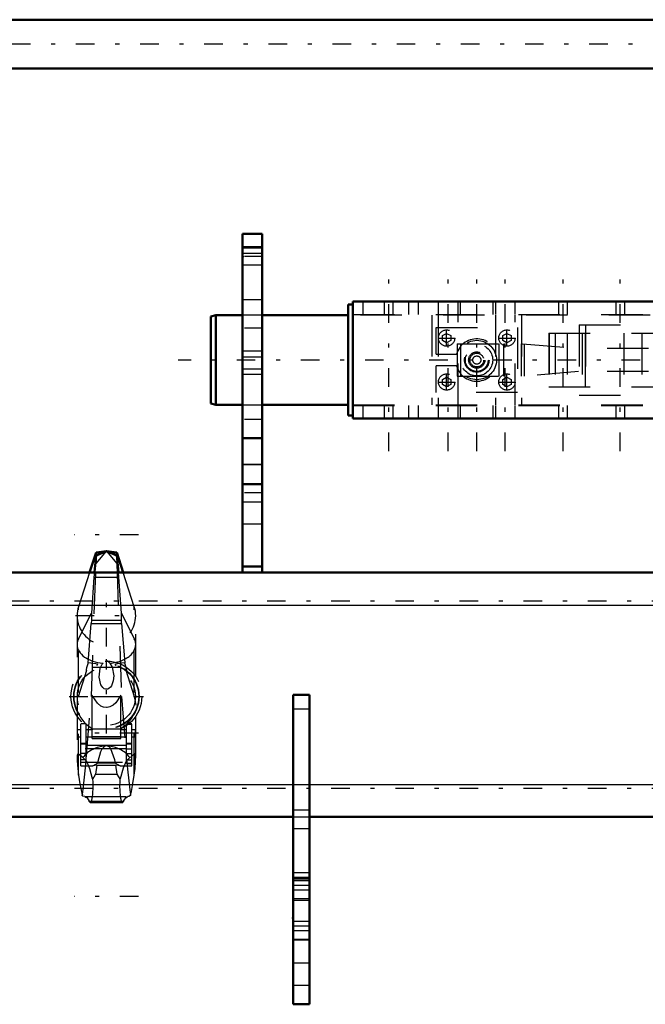
# Model space of a CAD drawing. Units: inches. Extents: x 17 to 227, y 17 to 232.
# Drawn here: x 57 to 72, y 168 to 192 of the extents above; entities that cross this region are included whole.
import ezdxf

# ---------------------------------------------------------------- set-up
doc = ezdxf.new("R2010")
doc.units = ezdxf.units.IN
doc.header["$MEASUREMENT"] = 0
doc.linetypes.add('Center', pattern=[1.5, 0.45, -0.5, 0.05, -0.5])
doc.linetypes.add('Dashed', pattern=[2, 1, -1])
for name, color, linetype, lineweight in [('2d ConnectionPoints', 7, 'Continuous', 50), ('AM_0', 7, 'Continuous', 50), ('AM_4', 3, 'Continuous', 25), ('AM_5', 3, 'Continuous', 25), ('AM_7', 7, 'Center', 25), ('AM_9', 6, 'Dashed', 25)]:
    doc.layers.add(name, color=color, linetype=linetype, lineweight=lineweight)

# ---------------------------------------------------------------- blocks, each defined once
blk = doc.blocks.new('97_SH5_R02_HO_hook_1_0_in_96VT9_1_1_GN_Wire_Rope_Hoist_900')
at = {"layer": 'AM_0'}
for p, q in [((58.691, 179.373), (58.534, 178.885)), ((58.691, 179.297), (58.653, 178.894)), ((58.942, 179.404), (58.691, 179.373)), ((58.942, 179.404), (58.691, 179.297)), ((58.691, 179.297), (58.691, 179.373)), ((59.193, 179.373), (58.942, 179.404)), ((59.193, 179.297), (58.942, 179.404)), ((59.193, 179.297), (59.193, 179.373)), ((59.35, 178.885), (59.193, 179.373)), ((59.231, 178.894), (59.193, 179.297))]:
    blk.add_line(p, q, dxfattribs=at)
at = {"layer": 'AM_4'}
blk.add_line((58.653, 178.894), (59.231, 178.894), dxfattribs=at)
at = {"layer": 'AM_7'}
for p, q in [((59.72, 179.795), (58.164, 179.795)), ((58.942, 177.102), (58.942, 178.588)), ((58.199, 177.845), (59.685, 177.845)), ((58.942, 174.995), (58.942, 176.792)), ((58.043, 175.893), (59.84, 175.893)), ((59.714, 175.002), (58.17, 175.002)), ((59.72, 171.059), (58.164, 171.059))]:
    blk.add_line(p, q, dxfattribs=at)
at = {"layer": 'AM_9'}
for p, q in [((58.691, 179.104), (58.942, 179.404)), ((58.691, 179.297), (58.691, 179.104)), ((58.942, 179.404), (59.193, 179.104)), ((59.193, 179.297), (59.193, 179.104)), ((58.579, 175.893), (58.691, 179.104)), ((59.193, 179.104), (59.305, 175.893)), ((58.534, 178.885), (58.268, 178.062)), ((58.638, 178.773), (58.58, 177.909)), ((58.653, 178.894), (58.638, 178.773)), ((58.638, 178.773), (59.245, 178.773)), ((59.245, 178.773), (59.231, 178.894)), ((59.304, 177.909), (59.245, 178.773)), ((59.615, 178.062), (59.35, 178.885)), ((58.268, 173.987), (58.268, 178.062)), ((59.615, 173.987), (59.615, 178.062)), ((58.234, 177.845), (58.234, 174.389)), ((58.268, 177.287), (58.58, 177.909)), ((58.58, 177.909), (58.579, 177.738)), ((59.304, 177.909), (59.615, 177.287)), ((59.305, 177.738), (59.304, 177.909)), ((59.65, 174.398), (59.65, 177.845)), ((58.498, 176.707), (58.574, 177.657)), ((58.579, 177.738), (58.574, 177.657)), ((58.574, 177.657), (59.31, 177.657)), ((58.579, 177.738), (59.305, 177.738)), ((59.31, 177.657), (59.305, 177.738)), ((59.31, 177.657), (59.385, 176.707)), ((58.586, 176.599), (59.297, 176.599)), ((58.942, 176.773), (59.024, 176.696)), ((58.268, 175.894), (58.473, 176.529)), ((58.451, 176.512), (58.473, 176.529)), ((59.411, 176.529), (59.615, 175.894)), ((59.411, 176.529), (59.433, 176.512)), ((58.452, 174.375), (58.579, 175.893)), ((58.579, 175.893), (59.305, 175.893)), ((58.596, 174.877), (58.596, 175.927)), ((59.287, 174.877), (59.287, 175.927)), ((59.305, 175.893), (59.431, 174.375)), ((59.615, 175.894), (59.65, 175.679)), ((58.327, 174.219), (58.327, 175.234)), ((58.453, 175.234), (58.327, 175.234)), ((58.453, 175.23), (58.327, 175.23)), ((58.453, 174.363), (58.453, 175.234)), ((59.431, 174.275), (59.431, 175.228)), ((59.556, 175.228), (59.431, 175.228)), ((59.431, 175.224), (59.556, 175.224)), ((59.556, 174.219), (59.556, 175.228)), ((58.24, 174.919), (58.24, 175.085)), ((58.327, 175.085), (58.24, 175.085)), ((58.24, 174.919), (58.327, 174.919)), ((58.596, 175.085), (58.453, 175.085)), ((58.453, 174.919), (58.596, 174.919)), ((58.581, 175.125), (58.621, 175.104)), ((58.596, 174.926), (59.287, 174.926)), ((58.596, 174.913), (59.287, 174.913)), ((59.263, 175.104), (58.621, 175.104)), ((59.431, 175.085), (59.287, 175.085)), ((59.287, 174.919), (59.431, 174.919)), ((59.644, 175.085), (59.556, 175.085)), ((59.556, 174.919), (59.644, 174.919)), ((59.644, 174.919), (59.644, 175.085)), ((58.453, 174.755), (58.327, 174.755)), ((58.453, 174.738), (58.327, 174.738)), ((58.453, 174.716), (59.431, 174.716)), ((58.596, 174.877), (59.287, 174.877)), ((58.942, 174.701), (58.914, 174.691)), ((58.97, 174.691), (58.942, 174.701)), ((59.431, 174.761), (59.556, 174.761)), ((59.431, 174.744), (59.556, 174.744)), ((59.431, 174.63), (58.327, 174.63)), ((58.453, 174.514), (58.327, 174.514)), ((59.431, 174.629), (59.556, 174.629)), ((59.431, 174.512), (59.556, 174.512)), ((58.453, 174.363), (58.327, 174.363)), ((58.327, 174.305), (59.556, 174.305)), ((58.327, 174.219), (58.613, 174.219)), ((58.613, 174.219), (58.723, 174.279)), ((58.714, 174.23), (58.613, 174.219)), ((58.714, 174.23), (58.681, 174.012)), ((58.714, 174.23), (59.17, 174.23)), ((59.161, 174.279), (58.723, 174.279)), ((59.161, 174.279), (59.271, 174.219)), ((59.203, 174.012), (59.17, 174.23)), ((59.271, 174.219), (59.17, 174.23)), ((59.271, 174.219), (59.556, 174.219)), ((59.431, 174.363), (59.556, 174.363)), ((59.556, 174.276), (59.431, 174.276)), ((59.431, 174.275), (59.556, 174.275)), ((58.681, 174.012), (59.203, 174.012)), ((58.337, 173.593), (58.355, 173.5)), ((58.337, 173.593), (58.361, 173.521)), ((58.355, 173.5), (58.361, 173.521)), ((58.421, 173.471), (59.463, 173.471)), ((59.523, 173.521), (59.547, 173.593)), ((59.523, 173.521), (59.528, 173.5)), ((59.528, 173.5), (59.547, 173.593)), ((58.525, 173.362), (59.359, 173.362)), ((58.549, 173.333), (59.335, 173.333))]:
    blk.add_line(p, q, dxfattribs=at)
for points in [[(58.498, 176.707), (58.491, 176.682), (58.465, 176.586), (58.454, 176.541), (58.45, 176.518), (58.451, 176.512)], [(58.709, 176.648), (58.726, 176.655), (58.732, 176.661), (58.729, 176.667), (58.717, 176.673), (58.684, 176.682), (58.566, 176.7), (58.498, 176.707)], [(59.024, 176.696), (59.084, 176.602), (59.121, 176.392), (59.108, 176.271), (59.062, 176.151), (59.037, 176.115), (59.001, 176.083), (58.976, 176.071), (58.951, 176.066), (58.942, 176.065), (58.917, 176.068), (58.89, 176.079), (58.855, 176.107), (58.808, 176.177), (58.764, 176.36), (58.791, 176.58), (58.841, 176.675), (58.86, 176.696)], [(59.385, 176.707), (59.24, 176.69), (59.175, 176.676), (59.159, 176.67), (59.152, 176.664), (59.153, 176.658), (59.164, 176.652), (59.175, 176.648)], [(59.433, 176.512), (59.433, 176.519), (59.429, 176.542), (59.416, 176.596), (59.387, 176.7), (59.385, 176.707)], [(59.287, 175.927), (59.168, 175.737), (59.105, 175.681), (59.021, 175.639), (58.958, 175.627), (58.942, 175.627), (58.872, 175.637), (58.811, 175.661), (58.725, 175.728), (58.613, 175.891), (58.596, 175.927)], [(58.256, 175.502), (58.261, 175.492), (58.282, 175.459)], [(58.282, 175.459), (58.286, 175.452), (58.295, 175.434), (58.327, 175.375), (58.424, 175.249), (58.581, 175.125)], [(59.263, 175.104), (59.443, 175.231), (59.548, 175.361), (59.572, 175.402), (59.592, 175.441), (59.599, 175.454), (59.601, 175.459)], [(59.601, 175.459), (59.622, 175.492), (59.628, 175.502)], [(58.914, 174.691), (58.892, 174.681), (58.876, 174.669), (58.832, 174.617), (58.801, 174.557), (58.731, 174.32), (58.723, 174.279)], [(59.161, 174.279), (59.144, 174.359), (59.047, 174.624), (59.029, 174.649), (59.006, 174.671), (58.991, 174.682), (58.97, 174.691)], [(58.373, 174.415), (58.306, 174.463), (58.261, 174.505), (58.251, 174.504), (58.243, 174.491), (58.239, 174.474), (58.236, 174.448), (58.234, 174.413), (58.234, 174.39)], [(59.649, 174.412), (59.648, 174.439), (59.645, 174.469), (59.641, 174.488), (59.635, 174.502), (59.616, 174.502), (59.531, 174.423), (59.511, 174.415)], [(58.234, 174.39), (58.234, 174.353), (58.241, 174.232), (58.267, 173.993), (58.268, 173.987)], [(58.361, 173.521), (58.378, 173.654), (58.402, 173.868), (58.433, 174.166), (58.452, 174.375)], [(58.607, 173.905), (58.54, 174.145), (58.467, 174.319), (58.373, 174.415)], [(59.511, 174.415), (59.423, 174.33), (59.348, 174.16), (59.277, 173.905)], [(59.431, 174.375), (59.454, 174.139), (59.483, 173.852), (59.507, 173.637), (59.523, 173.521)], [(59.615, 173.987), (59.636, 174.155), (59.648, 174.316), (59.649, 174.405), (59.649, 174.412)], [(58.268, 173.987), (58.302, 173.779), (58.337, 173.593)], [(58.681, 174.012), (58.637, 173.943), (58.607, 173.905)], [(59.277, 173.905), (59.242, 173.949), (59.203, 174.012)], [(59.547, 173.593), (59.583, 173.786), (59.615, 173.987)], [(58.607, 173.905), (58.609, 173.874), (58.611, 173.842), (58.612, 173.808), (58.613, 173.774), (58.613, 173.74), (58.613, 173.706), (58.613, 173.672), (58.612, 173.638), (58.61, 173.605), (58.608, 173.572), (58.606, 173.541), (58.603, 173.512), (58.6, 173.484), (58.596, 173.458), (58.592, 173.434), (58.588, 173.412), (58.583, 173.393), (58.578, 173.376), (58.573, 173.361), (58.568, 173.35), (58.562, 173.341), (58.557, 173.336), (58.551, 173.333), (58.549, 173.333)], [(59.335, 173.333), (59.329, 173.334), (59.323, 173.339), (59.318, 173.346), (59.313, 173.357), (59.307, 173.37), (59.302, 173.386), (59.298, 173.404), (59.293, 173.425), (59.289, 173.448), (59.285, 173.474), (59.282, 173.501), (59.279, 173.53), (59.276, 173.561), (59.274, 173.592), (59.272, 173.625), (59.271, 173.659), (59.27, 173.693), (59.27, 173.727), (59.27, 173.761), (59.271, 173.795), (59.272, 173.829), (59.274, 173.862), (59.276, 173.894), (59.277, 173.905)], [(58.421, 173.471), (58.376, 173.485), (58.355, 173.5)], [(58.421, 173.471), (58.449, 173.462), (58.477, 173.439), (58.505, 173.4), (58.525, 173.362)], [(59.359, 173.362), (59.386, 173.411), (59.413, 173.446), (59.441, 173.466), (59.463, 173.471)], [(59.528, 173.5), (59.484, 173.475), (59.463, 173.471)], [(58.549, 173.333), (58.543, 173.334), (58.538, 173.339), (58.532, 173.346), (58.527, 173.357), (58.525, 173.362)], [(59.359, 173.362), (59.353, 173.35), (59.348, 173.342), (59.342, 173.336), (59.337, 173.333), (59.335, 173.333)]]:
    blk.add_lwpolyline(points, dxfattribs=at)
for radius in [0.856, 0.79, 0.781, 0.702]:
    blk.add_circle((58.942, 175.893), radius, dxfattribs=at)
blk.add_arc((58.942, 177.845), 0.708, 162.1245, 17.8755, dxfattribs=at)
for centre, major_axis, ratio, start_param, end_param in [((58.942, 177.148), (0.708, 0), 0.642788, 2.829606, 3.141593), ((58.942, 177.148), (0.708, 0), 0.642788, 4.828321, 6.595172), ((58.942, 177.148), (0.708, 0), 0.642788, 3.141593, 4.596457), ((58.942, 174.008), (-0.708, 0), 0.965926, 4.752244, 5.64633), ((58.942, 174.008), (-0.708, 0), 0.965926, 3.778448, 4.672534)]:
    blk.add_ellipse(centre, major_axis=major_axis, ratio=ratio, start_param=start_param, end_param=end_param, dxfattribs=at)
blk = doc.blocks.new('133_2127090119_8_F12_0_in_96VT9_1_1_GN_Wire_Rope_Hoist_900')
at = {"layer": 'AM_7'}
blk.add_line((86.556, 191.658), (33.798, 191.658), dxfattribs=at)
blk = doc.blocks.new('134_22275891491524C30_0_in_96VT9_1_1_GN_Wire_Rope_Hoist_900')
at = {"layer": 'AM_0'}
for p, q in [((72.323, 192.248), (39.075, 192.248)), ((39.075, 191.068), (72.323, 191.068))]:
    blk.add_line(p, q, dxfattribs=at)
blk = doc.blocks.new('146_SH5_R02_2_tr_0_in_96VT9_1_1_GN_Wire_Rope_Hoist_900')
at = {"layer": 'AM_0'}
for p, q in [((64.899, 182.606), (64.899, 185.441)), ((64.899, 185.441), (76.08, 185.441)), ((76.08, 182.606), (76.08, 185.441)), ((64.781, 182.685), (64.781, 185.362)), ((64.899, 185.362), (64.781, 185.362)), ((76.198, 185.362), (76.08, 185.362)), ((76.198, 182.685), (76.198, 185.362)), ((61.582, 185.106), (61.464, 185.074)), ((61.464, 182.972), (61.464, 185.074)), ((62.231, 185.106), (61.582, 185.106)), ((61.582, 182.941), (61.582, 185.106)), ((64.781, 185.106), (62.704, 185.106)), ((76.208, 185.106), (76.198, 185.106)), ((76.897, 184.909), (76.68, 184.909)), ((76.897, 182.941), (76.897, 185.106)), ((77.133, 185.106), (76.897, 185.106)), ((77.251, 185.074), (77.133, 185.106)), ((77.133, 182.941), (77.133, 185.106)), ((77.251, 182.972), (77.251, 185.074)), ((76.877, 183.698), (76.68, 183.698)), ((76.877, 181.857), (76.877, 183.698)), ((76.877, 183.137), (76.897, 183.137)), ((61.464, 182.972), (61.582, 182.941)), ((61.582, 182.941), (62.231, 182.941)), ((62.704, 182.941), (64.781, 182.941)), ((76.198, 182.941), (76.208, 182.941)), ((76.897, 182.941), (77.133, 182.941)), ((77.133, 182.941), (77.251, 182.972)), ((64.781, 182.685), (64.899, 182.685)), ((64.899, 182.606), (76.08, 182.606)), ((75.834, 181.963), (75.834, 182.554)), ((76.208, 182.574), (75.853, 182.574)), ((76.08, 182.685), (76.198, 182.685)), ((76.919, 182.622), (76.897, 182.584)), ((76.897, 181.933), (76.897, 182.584)), ((76.919, 182.622), (77.156, 182.622)), ((77.178, 182.584), (77.156, 182.622)), ((77.178, 182.572), (77.156, 182.622)), ((77.178, 181.933), (77.178, 182.584)), ((77.29, 181.996), (77.29, 182.522)), ((76.897, 182.456), (76.877, 182.456)), ((76.897, 182.491), (76.919, 182.441)), ((76.919, 182.441), (77.156, 182.441)), ((77.372, 182.456), (77.29, 182.456)), ((77.372, 182.062), (77.372, 182.456)), ((77.409, 182.419), (77.372, 182.456)), ((77.409, 182.098), (77.409, 182.419)), ((76.877, 182.062), (76.897, 182.062)), ((76.903, 182.143), (76.919, 182.077)), ((76.919, 182.077), (77.156, 182.077)), ((77.178, 182.026), (77.156, 182.077)), ((77.29, 182.062), (77.372, 182.062)), ((77.372, 182.062), (77.409, 182.098)), ((75.853, 181.944), (76.208, 181.944)), ((76.68, 181.857), (76.877, 181.857)), ((76.897, 181.945), (76.919, 181.895)), ((76.897, 181.933), (76.919, 181.895)), ((76.919, 181.895), (77.156, 181.895)), ((77.156, 181.895), (77.178, 181.933))]:
    blk.add_line(p, q, dxfattribs=at)
for points in [[(76.919, 182.622), (76.909, 182.604), (76.897, 182.572)], [(76.919, 182.441), (76.903, 182.376), (76.897, 182.34)], [(77.156, 182.441), (77.165, 182.458), (77.178, 182.491)], [(77.178, 182.34), (77.175, 182.357), (77.156, 182.441)], [(76.897, 182.178), (76.9, 182.16), (76.903, 182.143)], [(76.919, 182.077), (76.909, 182.059), (76.897, 182.026)], [(77.156, 182.077), (77.172, 182.142), (77.178, 182.178)], [(77.156, 181.895), (77.165, 181.913), (77.178, 181.945)]]:
    blk.add_lwpolyline(points, dxfattribs=at)
for centre, radius, start, end in [((75.853, 182.554), 0.0197, 90, 180), ((77.241, 182.626), 0.104, 232.8594, 291.8347), ((77.283, 182.522), 0.00787, 0, 111.8347), ((75.853, 181.963), 0.0197, 180, 270), ((77.241, 181.892), 0.104, 68.1653, 127.1406), ((77.283, 181.996), 0.00787, 248.1653, 360)]:
    blk.add_arc(centre, radius, start, end, dxfattribs=at)
at = {"layer": 'AM_4'}
for p, q in [((76.877, 183.596), (76.68, 183.596)), ((75.853, 181.944), (75.853, 182.574)), ((77.28, 181.988), (77.28, 182.529)), ((76.877, 182.145), (76.68, 182.145)), ((76.877, 181.867), (76.68, 181.867)), ((76.877, 181.857), (76.68, 181.857))]:
    blk.add_line(p, q, dxfattribs=at)
at = {"layer": 'AM_5'}
for p, q in [((76.227, 182.456), (76.227, 182.419)), ((76.68, 182.419), (76.227, 182.419)), ((77.29, 182.456), (77.29, 182.419)), ((77.409, 182.419), (77.29, 182.419)), ((76.68, 182.098), (76.227, 182.098)), ((76.227, 182.062), (76.227, 182.098)), ((77.409, 182.098), (77.29, 182.098)), ((77.29, 182.062), (77.29, 182.098))]:
    blk.add_line(p, q, dxfattribs=at)
at = {"layer": 'AM_7'}
for p, q in [((65.765, 181.823), (65.765, 186.223)), ((67.202, 181.823), (67.202, 186.223)), ((67.891, 181.823), (67.891, 186.223)), ((68.58, 181.823), (68.58, 186.223)), ((69.977, 181.823), (69.977, 186.223)), ((71.355, 181.823), (71.355, 186.223)), ((73.324, 183.923), (73.324, 186.123)), ((75.371, 181.823), (75.371, 186.223)), ((67.162, 184.348), (67.162, 184.761)), ((68.619, 184.348), (68.619, 184.761)), ((73.334, 183.309), (73.334, 184.738)), ((66.956, 184.555), (67.369, 184.555)), ((68.412, 184.555), (68.826, 184.555)), ((78.04, 184.023), (60.674, 184.023)), ((66.956, 183.492), (67.369, 183.492)), ((67.162, 183.285), (67.162, 183.698)), ((68.412, 183.492), (68.826, 183.492)), ((68.619, 183.285), (68.619, 183.698)), ((77.487, 182.259), (75.755, 182.259))]:
    blk.add_line(p, q, dxfattribs=at)
at = {"layer": 'AM_9'}
for p, q in [((65.135, 185.441), (65.135, 185.126)), ((65.657, 185.441), (65.657, 185.126)), ((65.873, 185.126), (65.873, 185.441)), ((66.237, 185.441), (66.237, 185.126)), ((66.474, 185.441), (66.474, 185.126)), ((66.961, 185.441), (66.961, 185.126)), ((67.443, 185.126), (67.443, 185.441)), ((67.492, 185.441), (67.492, 185.126)), ((68.289, 185.126), (68.289, 185.441)), ((68.339, 185.441), (68.339, 185.126)), ((68.821, 185.126), (68.821, 185.441)), ((69.869, 185.441), (69.869, 185.126)), ((70.086, 185.126), (70.086, 185.441)), ((71.247, 185.441), (71.247, 185.126)), ((71.464, 185.126), (71.464, 185.441)), ((72.537, 185.441), (72.537, 185.126)), ((74.111, 185.126), (74.111, 185.441)), ((74.973, 185.441), (74.973, 184.299)), ((75.77, 184.299), (75.77, 185.441)), ((62.704, 185.106), (62.231, 185.106)), ((64.899, 185.126), (76.08, 185.126)), ((76.08, 185.106), (64.899, 185.106)), ((66.808, 185.106), (66.808, 182.941)), ((66.961, 185.106), (66.961, 182.941)), ((67.443, 182.941), (67.443, 185.106)), ((68.339, 185.106), (68.339, 182.941)), ((68.821, 182.941), (68.821, 185.106)), ((68.974, 185.106), (68.974, 182.941)), ((74.82, 185.126), (74.82, 184.299)), ((75.922, 184.299), (75.922, 185.126)), ((76.68, 185.106), (76.208, 185.106)), ((66.907, 184.811), (68.875, 184.811)), ((66.907, 184.161), (66.907, 184.811)), ((67.064, 184.612), (67.162, 184.668)), ((67.162, 184.668), (67.261, 184.612)), ((68.521, 184.612), (68.619, 184.668)), ((68.619, 184.668), (68.718, 184.612)), ((68.875, 184.811), (68.875, 183.236)), ((69.631, 184.673), (69.631, 183.374)), ((69.631, 184.673), (74.515, 184.673)), ((69.636, 184.673), (69.636, 183.374)), ((69.788, 184.673), (69.788, 183.374)), ((70.074, 184.673), (70.074, 183.374)), ((70.361, 184.87), (74.298, 184.87)), ((70.361, 184.87), (70.361, 183.177)), ((70.438, 184.673), (70.438, 183.374)), ((70.511, 184.673), (70.511, 183.374)), ((70.516, 183.374), (70.516, 184.673)), ((70.519, 184.87), (70.519, 183.177)), ((71.443, 184.673), (71.443, 183.374)), ((71.877, 184.673), (71.877, 183.374)), ((72.625, 184.673), (72.625, 184.299)), ((74.042, 184.299), (74.042, 184.673)), ((74.1, 184.673), (74.1, 183.374)), ((74.141, 184.87), (74.141, 183.177)), ((74.199, 184.673), (74.199, 183.374)), ((74.298, 184.87), (74.298, 183.177)), ((74.357, 184.673), (74.357, 183.374)), ((74.515, 184.673), (74.515, 183.374)), ((67.064, 184.498), (67.064, 184.612)), ((67.162, 184.441), (67.064, 184.498)), ((67.261, 184.498), (67.162, 184.441)), ((67.261, 184.612), (67.261, 184.498)), ((67.418, 184.417), (68.998, 184.417)), ((67.418, 184.417), (67.418, 183.63)), ((67.497, 184.417), (67.497, 183.63)), ((68.422, 184.417), (68.422, 183.63)), ((68.521, 184.498), (68.521, 184.612)), ((68.619, 184.441), (68.521, 184.498)), ((68.54, 184.417), (68.54, 183.63)), ((68.718, 184.498), (68.619, 184.441)), ((68.718, 184.612), (68.718, 184.498)), ((68.96, 184.417), (68.96, 183.63)), ((68.998, 184.417), (70.348, 184.299)), ((69.034, 184.414), (69.034, 183.633)), ((74.042, 184.299), (70.348, 184.299)), ((72.704, 184.299), (72.704, 183.748)), ((73.095, 184.299), (73.095, 183.748)), ((73.964, 183.748), (73.964, 184.299)), ((74.28, 184.299), (76.057, 184.299)), ((74.28, 183.748), (74.28, 184.299)), ((75.537, 184.299), (75.537, 183.748)), ((75.606, 184.299), (75.606, 183.748)), ((76.057, 183.748), (76.057, 184.299)), ((66.907, 184.161), (67.398, 184.161)), ((66.907, 183.236), (66.907, 183.885)), ((67.398, 183.885), (66.907, 183.885)), ((70.348, 183.748), (68.998, 183.63)), ((74.042, 183.748), (70.348, 183.748)), ((72.625, 183.748), (72.625, 183.374)), ((74.042, 183.374), (74.042, 183.748)), ((74.28, 183.748), (76.057, 183.748)), ((74.82, 183.748), (74.82, 182.921)), ((74.973, 183.748), (74.973, 182.606)), ((75.77, 182.606), (75.77, 183.748)), ((75.922, 182.921), (75.922, 183.748)), ((67.064, 183.549), (67.162, 183.605)), ((67.064, 183.435), (67.064, 183.549)), ((67.162, 183.605), (67.261, 183.549)), ((67.261, 183.549), (67.261, 183.435)), ((67.418, 183.63), (68.998, 183.63)), ((68.521, 183.549), (68.619, 183.605)), ((68.521, 183.435), (68.521, 183.549)), ((68.619, 183.605), (68.718, 183.549)), ((68.718, 183.549), (68.718, 183.435)), ((76.68, 183.693), (76.877, 183.693)), ((76.68, 181.857), (76.68, 183.687)), ((76.877, 183.651), (76.68, 183.651)), ((76.877, 183.647), (76.68, 183.647)), ((76.877, 183.542), (76.68, 183.542)), ((68.875, 183.236), (66.907, 183.236)), ((67.162, 183.378), (67.064, 183.435)), ((67.261, 183.435), (67.162, 183.378)), ((68.619, 183.378), (68.521, 183.435)), ((68.718, 183.435), (68.619, 183.378)), ((69.631, 183.374), (74.515, 183.374)), ((70.361, 183.177), (74.298, 183.177)), ((62.231, 182.941), (62.704, 182.941)), ((64.899, 182.941), (76.08, 182.941)), ((64.899, 182.921), (76.08, 182.921)), ((65.135, 182.921), (65.135, 182.606)), ((65.657, 182.921), (65.657, 182.606)), ((65.873, 182.606), (65.873, 182.921)), ((66.237, 182.921), (66.237, 182.606)), ((66.474, 182.921), (66.474, 182.606)), ((66.961, 182.921), (66.961, 182.606)), ((67.443, 182.606), (67.443, 182.921)), ((67.492, 182.921), (67.492, 182.606)), ((68.289, 182.606), (68.289, 182.921)), ((68.339, 182.921), (68.339, 182.606)), ((68.821, 182.606), (68.821, 182.921)), ((69.869, 182.921), (69.869, 182.606)), ((70.086, 182.606), (70.086, 182.921)), ((71.247, 182.921), (71.247, 182.606)), ((71.464, 182.606), (71.464, 182.921)), ((72.3, 182.606), (72.3, 182.921)), ((72.537, 182.606), (72.537, 182.921)), ((72.537, 182.606), (72.537, 182.921)), ((74.111, 182.606), (74.111, 182.921)), ((74.111, 182.606), (74.111, 182.921)), ((74.348, 182.606), (74.348, 182.921)), ((76.208, 182.941), (76.68, 182.941)), ((76.227, 182.574), (76.208, 182.574)), ((76.227, 181.944), (76.227, 182.574)), ((76.897, 182.572), (76.919, 182.622)), ((76.149, 182.441), (75.834, 182.441)), ((76.149, 182.35), (75.834, 182.35)), ((76.149, 182.077), (76.149, 182.441)), ((76.68, 182.456), (76.227, 182.456)), ((76.149, 182.168), (75.834, 182.168)), ((76.149, 182.077), (75.834, 182.077)), ((76.227, 182.062), (76.68, 182.062)), ((76.877, 182.116), (76.68, 182.116)), ((76.208, 181.944), (76.227, 181.944)), ((77.178, 181.945), (77.156, 181.895))]:
    blk.add_line(p, q, dxfattribs=at)
for points in [[(77.156, 182.622), (77.165, 182.604), (77.178, 182.572)], [(75.834, 182.441), (75.867, 182.415), (75.876, 182.399), (75.872, 182.382), (75.853, 182.362), (75.834, 182.35)], [(75.834, 182.077), (75.867, 182.102), (75.876, 182.119), (75.872, 182.135), (75.853, 182.155), (75.834, 182.168)], [(75.834, 182.168), (75.867, 182.142), (75.876, 182.126), (75.872, 182.109), (75.853, 182.09), (75.834, 182.077)], [(76.919, 181.895), (76.909, 181.913), (76.897, 181.945)]]:
    blk.add_lwpolyline(points, dxfattribs=at)
for centre, radius in [((67.162, 184.555), 0.197), ((68.619, 184.555), 0.197), ((67.891, 184.023), 0.476), ((67.891, 184.023), 0.384), ((67.891, 184.023), 0.295), ((67.891, 184.023), 0.276), ((67.891, 184.023), 0.197), ((67.891, 184.023), 0.166), ((67.891, 184.023), 0.0984), ((67.162, 183.492), 0.197), ((68.619, 183.492), 0.197)]:
    blk.add_circle(centre, radius, dxfattribs=at)
blk.add_arc((67.891, 184.023), 0.512, 195.6185, 164.3815, dxfattribs=at)
blk = doc.blocks.new('147_3437014250X_C3_1524_0_0_in_96VT9_1_1_GN_Wire_Rope_Hoist_900')
at = {"layer": 'AM_0'}
for p, q in [((62.231, 178.885), (62.231, 187.074)), ((62.231, 187.074), (62.704, 187.074)), ((62.704, 178.885), (62.704, 187.074)), ((62.231, 182.133), (62.704, 182.133)), ((62.231, 179.036), (62.704, 179.036)), ((30.099, 178.885), (96.792, 178.885)), ((63.452, 175.933), (63.845, 175.933)), ((63.452, 168.452), (63.452, 175.933)), ((63.845, 168.452), (63.845, 175.933)), ((30.099, 172.98), (63.452, 172.98)), ((63.845, 172.98), (75.381, 172.98)), ((63.452, 168.452), (63.845, 168.452))]:
    blk.add_line(p, q, dxfattribs=at)
at = {"layer": 'AM_4'}
for p, q in [((62.231, 186.602), (62.704, 186.602)), ((29.784, 178.098), (97.107, 178.098)), ((63.452, 175.597), (63.845, 175.597)), ((29.784, 173.767), (63.452, 173.767)), ((63.845, 173.767), (75.381, 173.767)), ((63.452, 173.156), (63.845, 173.156)), ((63.452, 172.704), (63.845, 172.704)), ((63.452, 170.027), (63.845, 170.027))]:
    blk.add_line(p, q, dxfattribs=at)
at = {"layer": 'AM_7'}
for p, q in [((62.727, 186.523), (62.208, 186.523)), ((62.727, 184.791), (62.208, 184.791)), ((62.727, 182.586), (62.208, 182.586)), ((62.727, 180.815), (62.208, 180.815)), ((100.473, 178.196), (26.418, 178.196)), ((100.473, 173.669), (26.418, 173.669)), ((63.865, 171.326), (63.432, 171.326)), ((63.865, 170.342), (63.432, 170.342))]:
    blk.add_line(p, q, dxfattribs=at)
at = {"layer": 'AM_9'}
for p, q in [((62.231, 186.764), (62.704, 186.764)), ((62.704, 186.726), (62.231, 186.726)), ((62.231, 186.32), (62.704, 186.32)), ((62.704, 185.48), (62.231, 185.48)), ((62.704, 185.11), (62.231, 185.11)), ((62.704, 184.24), (62.231, 184.24)), ((62.231, 184.102), (62.704, 184.102)), ((62.231, 183.807), (62.704, 183.807)), ((62.704, 183.673), (62.231, 183.673)), ((62.231, 182.937), (62.704, 182.937)), ((62.231, 181.506), (62.704, 181.506)), ((62.231, 181.5), (62.704, 181.5)), ((62.704, 181.031), (62.231, 181.031)), ((62.231, 181.015), (62.704, 181.015)), ((62.231, 180.598), (62.704, 180.598)), ((62.231, 180.067), (62.704, 180.067)), ((63.452, 173.767), (63.845, 173.767)), ((63.452, 172.98), (63.845, 172.98)), ((63.845, 171.626), (63.452, 171.626)), ((63.452, 171.524), (63.845, 171.524)), ((63.845, 171.519), (63.452, 171.519)), ((63.452, 171.499), (63.845, 171.499)), ((63.452, 171.46), (63.845, 171.46)), ((63.845, 171.435), (63.452, 171.435)), ((63.452, 171.218), (63.845, 171.218)), ((63.452, 171.011), (63.845, 171.011)), ((63.452, 170.967), (63.845, 170.967)), ((63.845, 170.45), (63.452, 170.45)), ((63.452, 170.234), (63.845, 170.234)), ((63.452, 170.011), (63.845, 170.011)), ((63.452, 169.452), (63.845, 169.452)), ((63.452, 168.914), (63.845, 168.914))]:
    blk.add_line(p, q, dxfattribs=at)

msp = doc.modelspace()

# ---------------------------------------------------------------- linework, layer by layer
at = {"layer": '2d ConnectionPoints'}
for p in [(62.23123, 186.52325), (63.4458, 172.97994), (63.4517, 170.539)]:
    msp.add_point(p, dxfattribs=at)

# ---------------------------------------------------------------- block references
for name in ['133_2127090119_8_F12_0_in_96VT9_1_1_GN_Wire_Rope_Hoist_900', '134_22275891491524C30_0_in_96VT9_1_1_GN_Wire_Rope_Hoist_900', '147_3437014250X_C3_1524_0_0_in_96VT9_1_1_GN_Wire_Rope_Hoist_900', '146_SH5_R02_2_tr_0_in_96VT9_1_1_GN_Wire_Rope_Hoist_900', '97_SH5_R02_HO_hook_1_0_in_96VT9_1_1_GN_Wire_Rope_Hoist_900']:
    msp.add_blockref(name, (0, 0))

doc.saveas('drawing.dxf')
